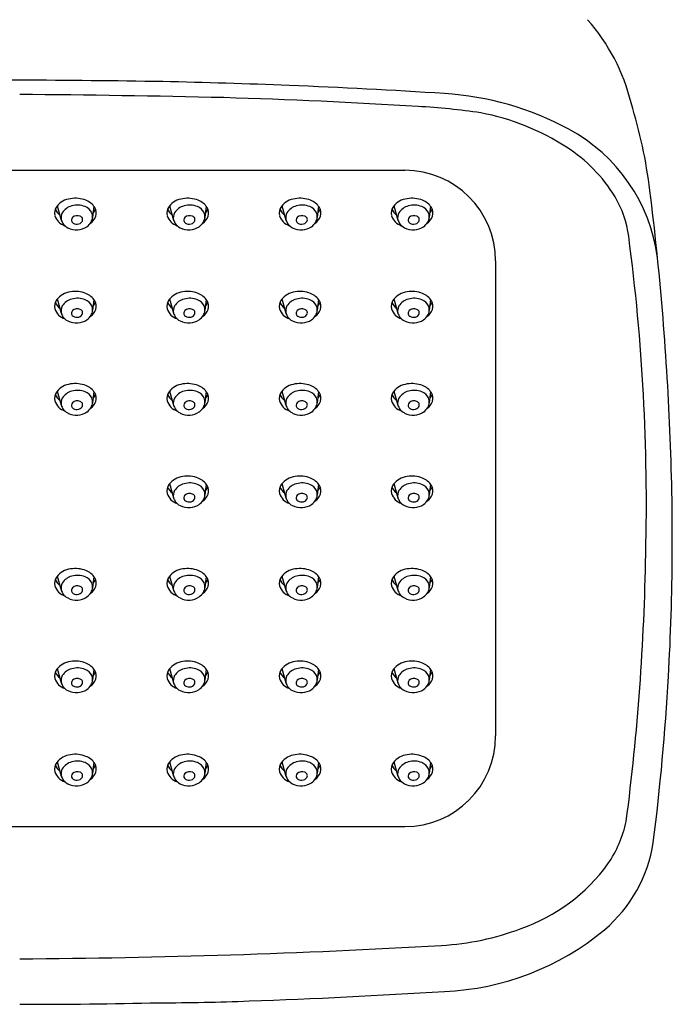
# Model space of a CAD drawing. Extents: x 7311.63 to 7315.88, y 323.02 to 329.3.
# Drawn here: x 7313.75 to 7315.88, y 323.02 to 326.22 of the extents above; entities that cross this region are included whole.
import ezdxf

# ---------------------------------------------------------------- set-up
doc = ezdxf.new("R2010")
doc.units = 0
doc.header["$LTSCALE"] = 0.64311
doc.layers.get('0').update_dxf_attribs({"color": 255, "linetype": 'CONTINUOUS'})

msp = doc.modelspace()

# ---------------------------------------------------------------- linework, layer by layer
for p, q in [((7312.4997, 325.73), (7315.0083, 325.73)), ((7313.8764, 325.6145), (7313.8896, 325.568)), ((7313.9955, 325.6131), (7313.9915, 325.5765)), ((7314.2421, 325.6145), (7314.2552, 325.568)), ((7314.3612, 325.6131), (7314.3572, 325.5765)), ((7314.6079, 325.6145), (7314.6211, 325.568)), ((7314.727, 325.6131), (7314.723, 325.5765)), ((7314.9725, 325.6145), (7314.9857, 325.568)), ((7315.0916, 325.6131), (7315.0876, 325.5765)), ((7315.3033, 325.435), (7315.3033, 323.889)), ((7313.8764, 325.3113), (7313.8896, 325.2648)), ((7313.9955, 325.3098), (7313.9915, 325.2733)), ((7314.2421, 325.3113), (7314.2552, 325.2648)), ((7314.3612, 325.3098), (7314.3572, 325.2733)), ((7314.6079, 325.3113), (7314.6211, 325.2648)), ((7314.727, 325.3098), (7314.723, 325.2733)), ((7314.9725, 325.3113), (7314.9857, 325.2648)), ((7315.0916, 325.3098), (7315.0876, 325.2733)), ((7313.8764, 325.0116), (7313.8896, 324.9651)), ((7314.2421, 325.0116), (7314.2552, 324.9651)), ((7314.6079, 325.0116), (7314.6211, 324.9651)), ((7314.9725, 325.0116), (7314.9857, 324.9651)), ((7313.9955, 325.0101), (7313.9915, 324.9736)), ((7314.3612, 325.0101), (7314.3572, 324.9736)), ((7314.727, 325.0101), (7314.723, 324.9736)), ((7315.0916, 325.0101), (7315.0876, 324.9736)), ((7314.2421, 324.7104), (7314.2552, 324.6639)), ((7314.3612, 324.709), (7314.3572, 324.6724)), ((7314.6079, 324.7104), (7314.6211, 324.6639)), ((7314.727, 324.709), (7314.723, 324.6724)), ((7314.9725, 324.7104), (7314.9857, 324.6639)), ((7315.0916, 324.709), (7315.0876, 324.6724)), ((7313.8764, 324.4096), (7313.8896, 324.3631)), ((7313.9955, 324.4082), (7313.9915, 324.3716)), ((7314.2421, 324.4096), (7314.2552, 324.3631)), ((7314.3612, 324.4082), (7314.3572, 324.3716)), ((7314.6079, 324.4096), (7314.6211, 324.3631)), ((7314.727, 324.4082), (7314.723, 324.3716)), ((7314.9725, 324.4096), (7314.9857, 324.3631)), ((7315.0916, 324.4082), (7315.0876, 324.3716)), ((7313.8764, 324.1083), (7313.8896, 324.0618)), ((7313.9955, 324.1068), (7313.9915, 324.0703)), ((7314.2421, 324.1083), (7314.2552, 324.0618)), ((7314.3612, 324.1068), (7314.3572, 324.0703)), ((7314.6079, 324.1083), (7314.6211, 324.0618)), ((7314.727, 324.1068), (7314.723, 324.0703)), ((7314.9725, 324.1083), (7314.9857, 324.0618)), ((7315.0916, 324.1068), (7315.0876, 324.0703)), ((7313.8764, 323.805), (7313.8896, 323.7585)), ((7313.9955, 323.8036), (7313.9915, 323.767)), ((7314.2421, 323.805), (7314.2552, 323.7585)), ((7314.3612, 323.8036), (7314.3572, 323.767)), ((7314.6079, 323.805), (7314.6211, 323.7585)), ((7314.727, 323.8036), (7314.723, 323.767)), ((7314.9725, 323.805), (7314.9857, 323.7585)), ((7315.0916, 323.8036), (7315.0876, 323.767)), ((7312.4997, 323.594), (7315.0083, 323.594))]:
    msp.add_line(p, q)
for centre, radius, start, end in [((7315.1312, 325.8012), 0.631, 13.5551, 41.5973), ((7313.9972, 281.3236), 44.7006, 90.31166, 90.90874), ((7313.5109, 281.3236), 44.7006, 89.09126, 89.68834), ((7313.754, 304.1766), 21.847, 87.69783, 88.77834), ((7313.754, 304.1766), 21.847, 86.37055, 87.69783), ((7313.4246, 282.6767), 43.3012, 88.68396, 89.56411), ((7315.0747, 324.998), 0.9837, 61.672, 86.3705), ((7313.7679, 304.6758), 21.3006, 86.54685, 88.24803), ((7314.1892, 325.4657), 1.6288, 7.0011, 17.2635), ((7314.9028, 323.4834), 2.4589, 81.7646, 86.5468), ((7315.1103, 325.148), 0.7823, 57.1643, 79.3421), ((7315.2758, 325.371), 0.5601, 7.6501, 61.672), ((7315.2667, 325.386), 0.4976, 31.1731, 57.4444), ((7315.0083, 325.435), 0.295, 0, 90), ((7306.5611, 324.4993), 9.3179, 2.36077, 7.18184), ((7313.9284, 325.5691), 0.0691, 97.5015, 141.2559), ((7313.9353, 325.546), 0.0929, 68.1992, 99.8415), ((7313.9495, 325.5783), 0.0577, 31.6804, 69.3352), ((7314.2941, 325.5691), 0.0691, 97.5015, 141.2559), ((7314.301, 325.546), 0.0929, 68.1992, 99.8415), ((7314.3151, 325.5783), 0.0577, 31.6804, 69.3352), ((7314.6599, 325.5691), 0.0691, 97.5015, 141.2559), ((7314.6668, 325.546), 0.0929, 68.1992, 99.8415), ((7314.6809, 325.5783), 0.0577, 31.6804, 69.3352), ((7315.0246, 325.5691), 0.0691, 97.5015, 141.2559), ((7315.0314, 325.546), 0.0929, 68.1992, 99.8415), ((7315.0456, 325.5783), 0.0577, 31.6804, 69.3352), ((7315.4, 325.4704), 0.3399, 7.5746, 30.6278), ((7313.9033, 325.5909), 0.0359, 143.2961, 193.7323), ((7313.9123, 325.6212), 0.046, 202.5168, 233.7164), ((7313.9191, 325.576), 0.0306, 149.2044, 195.2131), ((7313.9364, 325.5641), 0.0516, 104.4902, 147.6186), ((7313.9423, 325.5506), 0.0661, 67.6976, 106.5466), ((7313.9523, 325.5736), 0.0411, 26.8646, 68.4099), ((7313.9577, 325.5789), 0.0339, 355.893, 22.8928), ((7313.9663, 325.6168), 0.0371, 316.2466, 339.3953), ((7313.9702, 325.5911), 0.0333, 341.6039, 31.6804), ((7314.269, 325.5909), 0.0359, 143.2961, 193.7323), ((7314.2779, 325.6212), 0.046, 202.5168, 233.7164), ((7314.2847, 325.576), 0.0306, 149.2044, 195.2131), ((7314.302, 325.5641), 0.0516, 104.4902, 147.6186), ((7314.308, 325.5506), 0.0661, 67.6976, 106.5466), ((7314.3179, 325.5736), 0.0411, 26.8646, 68.4099), ((7314.3233, 325.5789), 0.0339, 355.893, 22.8928), ((7314.332, 325.6168), 0.0371, 316.2466, 339.3953), ((7314.3359, 325.5911), 0.0333, 341.6039, 31.6804), ((7314.6348, 325.5909), 0.0359, 143.2961, 193.7323), ((7314.6437, 325.6212), 0.046, 202.5168, 233.7164), ((7314.6506, 325.576), 0.0306, 149.2044, 195.2131), ((7314.6678, 325.5641), 0.0516, 104.4902, 147.6186), ((7314.6738, 325.5506), 0.0661, 67.6976, 106.5466), ((7314.6837, 325.5736), 0.0411, 26.8646, 68.4099), ((7314.6892, 325.5789), 0.0339, 355.893, 22.8928), ((7314.6978, 325.6168), 0.0371, 316.2466, 339.3953), ((7314.7017, 325.5911), 0.0333, 341.6039, 31.6804), ((7314.9994, 325.5909), 0.0359, 143.2961, 193.7323), ((7315.0084, 325.6212), 0.046, 202.5168, 233.7164), ((7315.0152, 325.576), 0.0306, 149.2044, 195.2131), ((7315.0325, 325.5641), 0.0516, 104.4902, 147.6186), ((7315.0384, 325.5506), 0.0661, 67.6976, 106.5466), ((7315.0484, 325.5736), 0.0411, 26.8646, 68.4099), ((7315.0538, 325.5789), 0.0339, 355.893, 22.8928), ((7315.0625, 325.6168), 0.0371, 316.2466, 339.3953), ((7315.0664, 325.5911), 0.0333, 341.6039, 31.6804), ((7313.9164, 325.5976), 0.0503, 197.6758, 251.9656), ((7313.9293, 325.5799), 0.0414, 196.6448, 213.9339), ((7313.929, 325.5797), 0.0411, 213.9339, 243.0386), ((7313.9339, 325.5681), 0.0114, 132.6156, 217.311), ((7313.9395, 325.5744), 0.0197, 222.0449, 276.0832), ((7313.9417, 325.5596), 0.0229, 65.8101, 132.6156), ((7313.941, 325.5749), 0.0201, 271.5886, 325.5939), ((7313.9473, 325.5693), 0.0118, 330.8956, 71.383), ((7313.9465, 325.585), 0.0465, 303.8723, 329.5153), ((7313.9594, 325.5947), 0.0447, 302.9033, 341.6039), ((7313.9539, 325.5806), 0.0378, 329.5153, 353.7855), ((7314.2821, 325.5976), 0.0503, 197.6758, 251.9656), ((7314.295, 325.5799), 0.0414, 196.6448, 213.9339), ((7314.2947, 325.5797), 0.0411, 213.9339, 243.0386), ((7314.2996, 325.5681), 0.0114, 132.6156, 217.311), ((7314.3051, 325.5744), 0.0197, 222.0449, 276.0832), ((7314.3074, 325.5596), 0.0229, 65.8101, 132.6156), ((7314.3067, 325.5749), 0.0201, 271.5886, 325.5939), ((7314.313, 325.5693), 0.0118, 330.8956, 71.383), ((7314.3121, 325.585), 0.0465, 303.8723, 329.5153), ((7314.3251, 325.5947), 0.0447, 302.9033, 341.6039), ((7314.3196, 325.5806), 0.0378, 329.5153, 353.7855), ((7314.6479, 325.5976), 0.0503, 197.6758, 251.9656), ((7314.6608, 325.5799), 0.0414, 196.6448, 213.9339), ((7314.6605, 325.5797), 0.0411, 213.9339, 243.0386), ((7314.6654, 325.5681), 0.0114, 132.6156, 217.311), ((7314.671, 325.5744), 0.0197, 222.0449, 276.0832), ((7314.6732, 325.5596), 0.0229, 65.8101, 132.6156), ((7314.6725, 325.5749), 0.0201, 271.5886, 325.5939), ((7314.6788, 325.5693), 0.0118, 330.8956, 71.383), ((7314.6779, 325.585), 0.0465, 303.8723, 329.5153), ((7314.6909, 325.5947), 0.0447, 302.9033, 341.6039), ((7314.6854, 325.5806), 0.0378, 329.5153, 353.7855), ((7315.0125, 325.5976), 0.0503, 197.6758, 251.9656), ((7315.0254, 325.5799), 0.0414, 196.6448, 213.9339), ((7315.0252, 325.5797), 0.0411, 213.9339, 243.0386), ((7315.03, 325.5681), 0.0114, 132.6156, 217.311), ((7315.0356, 325.5744), 0.0197, 222.0449, 276.0832), ((7315.0378, 325.5596), 0.0229, 65.8101, 132.6156), ((7315.0371, 325.5749), 0.0201, 271.5886, 325.5939), ((7315.0434, 325.5693), 0.0118, 330.8956, 71.383), ((7315.0426, 325.585), 0.0465, 303.8723, 329.5153), ((7315.0556, 325.5947), 0.0447, 302.9033, 341.6039), ((7315.0501, 325.5806), 0.0378, 329.5153, 353.7855), ((7313.9388, 325.5988), 0.0626, 243.0386, 274.3922), ((7313.939, 325.5962), 0.0599, 274.3922, 303.8723), ((7314.3044, 325.5988), 0.0626, 243.0386, 274.3922), ((7314.3046, 325.5962), 0.0599, 274.3922, 303.8723), ((7314.6702, 325.5988), 0.0626, 243.0386, 274.3922), ((7314.6704, 325.5962), 0.0599, 274.3922, 303.8723), ((7315.0349, 325.5988), 0.0626, 243.0386, 274.3922), ((7315.0351, 325.5962), 0.0599, 274.3922, 303.8723), ((7309.1718, 324.6443), 6.6226, 358.59853, 7.55614), ((7313.9284, 325.2658), 0.0691, 97.5015, 141.2559), ((7313.9353, 325.2428), 0.0929, 68.1992, 99.8415), ((7314.2941, 325.2658), 0.0691, 97.5015, 141.2559), ((7314.301, 325.2428), 0.0929, 68.1992, 99.8415), ((7314.6599, 325.2658), 0.0691, 97.5015, 141.2559), ((7314.6668, 325.2428), 0.0929, 68.1992, 99.8415), ((7315.0246, 325.2658), 0.0691, 97.5015, 141.2559), ((7315.0314, 325.2428), 0.0929, 68.1992, 99.8415), ((7313.9033, 325.2876), 0.0359, 143.2961, 193.7323), ((7313.9123, 325.3179), 0.046, 202.5168, 233.7164), ((7313.9364, 325.2608), 0.0516, 104.4902, 147.6186), ((7313.9423, 325.2474), 0.0661, 67.6976, 106.5466), ((7313.9523, 325.2703), 0.0411, 26.8646, 68.4099), ((7313.9495, 325.275), 0.0577, 31.6804, 69.3352), ((7313.9663, 325.3136), 0.0371, 316.2466, 339.3953), ((7313.9702, 325.2879), 0.0333, 341.6039, 31.6804), ((7314.269, 325.2876), 0.0359, 143.2961, 193.7323), ((7314.2779, 325.3179), 0.046, 202.5168, 233.7164), ((7314.302, 325.2608), 0.0516, 104.4902, 147.6186), ((7314.308, 325.2474), 0.0661, 67.6976, 106.5466), ((7314.3179, 325.2703), 0.0411, 26.8646, 68.4099), ((7314.3151, 325.275), 0.0577, 31.6804, 69.3352), ((7314.332, 325.3136), 0.0371, 316.2466, 339.3953), ((7314.3359, 325.2879), 0.0333, 341.6039, 31.6804), ((7314.6348, 325.2876), 0.0359, 143.2961, 193.7323), ((7314.6437, 325.3179), 0.046, 202.5168, 233.7164), ((7314.6678, 325.2608), 0.0516, 104.4902, 147.6186), ((7314.6738, 325.2474), 0.0661, 67.6976, 106.5466), ((7314.6837, 325.2703), 0.0411, 26.8646, 68.4099), ((7314.6809, 325.275), 0.0577, 31.6804, 69.3352), ((7314.6978, 325.3136), 0.0371, 316.2466, 339.3953), ((7314.7017, 325.2879), 0.0333, 341.6039, 31.6804), ((7314.9994, 325.2876), 0.0359, 143.2961, 193.7323), ((7315.0084, 325.3179), 0.046, 202.5168, 233.7164), ((7315.0325, 325.2608), 0.0516, 104.4902, 147.6186), ((7315.0384, 325.2474), 0.0661, 67.6976, 106.5466), ((7315.0484, 325.2703), 0.0411, 26.8646, 68.4099), ((7315.0456, 325.275), 0.0577, 31.6804, 69.3352), ((7315.0625, 325.3136), 0.0371, 316.2466, 339.3953), ((7315.0664, 325.2879), 0.0333, 341.6039, 31.6804), ((7313.9164, 325.2944), 0.0503, 197.6758, 251.9656), ((7313.9191, 325.2728), 0.0306, 149.2044, 195.2131), ((7313.9339, 325.2648), 0.0114, 132.6156, 217.311), ((7313.9417, 325.2564), 0.0229, 65.8101, 132.6156), ((7313.9473, 325.2661), 0.0118, 330.8956, 71.383), ((7313.9594, 325.2915), 0.0447, 302.9033, 341.6039), ((7313.9539, 325.2774), 0.0378, 329.5153, 353.7855), ((7313.9577, 325.2757), 0.0339, 355.893, 22.8928), ((7314.2821, 325.2944), 0.0503, 197.6758, 251.9656), ((7314.2847, 325.2728), 0.0306, 149.2044, 195.2131), ((7314.2996, 325.2648), 0.0114, 132.6156, 217.311), ((7314.3074, 325.2564), 0.0229, 65.8101, 132.6156), ((7314.313, 325.2661), 0.0118, 330.8956, 71.383), ((7314.3251, 325.2915), 0.0447, 302.9033, 341.6039), ((7314.3196, 325.2774), 0.0378, 329.5153, 353.7855), ((7314.3233, 325.2757), 0.0339, 355.893, 22.8928), ((7314.6479, 325.2944), 0.0503, 197.6758, 251.9656), ((7314.6506, 325.2728), 0.0306, 149.2044, 195.2131), ((7314.6654, 325.2648), 0.0114, 132.6156, 217.311), ((7314.6732, 325.2564), 0.0229, 65.8101, 132.6156), ((7314.6788, 325.2661), 0.0118, 330.8956, 71.383), ((7314.6909, 325.2915), 0.0447, 302.9033, 341.6039), ((7314.6854, 325.2774), 0.0378, 329.5153, 353.7855), ((7314.6892, 325.2757), 0.0339, 355.893, 22.8928), ((7315.0125, 325.2944), 0.0503, 197.6758, 251.9656), ((7315.0152, 325.2728), 0.0306, 149.2044, 195.2131), ((7315.03, 325.2648), 0.0114, 132.6156, 217.311), ((7315.0378, 325.2564), 0.0229, 65.8101, 132.6156), ((7315.0434, 325.2661), 0.0118, 330.8956, 71.383), ((7315.0556, 325.2915), 0.0447, 302.9033, 341.6039), ((7315.0501, 325.2774), 0.0378, 329.5153, 353.7855), ((7315.0538, 325.2757), 0.0339, 355.893, 22.8928), ((7313.9293, 325.2766), 0.0414, 196.6448, 213.9339), ((7313.929, 325.2765), 0.0411, 213.9339, 243.0386), ((7313.9388, 325.2956), 0.0626, 243.0386, 274.3922), ((7313.9395, 325.2711), 0.0197, 222.0449, 276.0832), ((7313.941, 325.2717), 0.0201, 271.5886, 325.5939), ((7313.939, 325.2929), 0.0599, 274.3922, 303.8723), ((7313.9465, 325.2817), 0.0465, 303.8723, 329.5153), ((7314.295, 325.2766), 0.0414, 196.6448, 213.9339), ((7314.2947, 325.2765), 0.0411, 213.9339, 243.0386), ((7314.3044, 325.2956), 0.0626, 243.0386, 274.3922), ((7314.3051, 325.2711), 0.0197, 222.0449, 276.0832), ((7314.3067, 325.2717), 0.0201, 271.5886, 325.5939), ((7314.3046, 325.2929), 0.0599, 274.3922, 303.8723), ((7314.3121, 325.2817), 0.0465, 303.8723, 329.5153), ((7314.6608, 325.2766), 0.0414, 196.6448, 213.9339), ((7314.6605, 325.2765), 0.0411, 213.9339, 243.0386), ((7314.6702, 325.2956), 0.0626, 243.0386, 274.3922), ((7314.671, 325.2711), 0.0197, 222.0449, 276.0832), ((7314.6725, 325.2717), 0.0201, 271.5886, 325.5939), ((7314.6704, 325.2929), 0.0599, 274.3922, 303.8723), ((7314.6779, 325.2817), 0.0465, 303.8723, 329.5153), ((7315.0254, 325.2766), 0.0414, 196.6448, 213.9339), ((7315.0252, 325.2765), 0.0411, 213.9339, 243.0386), ((7315.0349, 325.2956), 0.0626, 243.0386, 274.3922), ((7315.0356, 325.2711), 0.0197, 222.0449, 276.0832), ((7315.0371, 325.2717), 0.0201, 271.5886, 325.5939), ((7315.0351, 325.2929), 0.0599, 274.3922, 303.8723), ((7315.0426, 325.2817), 0.0465, 303.8723, 329.5153), ((7313.9284, 324.9661), 0.0691, 97.5015, 141.2559), ((7313.9364, 324.9611), 0.0516, 104.4902, 147.6186), ((7313.9353, 324.943), 0.0929, 68.1992, 99.8415), ((7313.9423, 324.9477), 0.0661, 67.6976, 106.5466), ((7313.9495, 324.9753), 0.0577, 31.6804, 69.3352), ((7314.2941, 324.9661), 0.0691, 97.5015, 141.2559), ((7314.302, 324.9611), 0.0516, 104.4902, 147.6186), ((7314.301, 324.943), 0.0929, 68.1992, 99.8415), ((7314.308, 324.9477), 0.0661, 67.6976, 106.5466), ((7314.3151, 324.9753), 0.0577, 31.6804, 69.3352), ((7314.6599, 324.9661), 0.0691, 97.5015, 141.2559), ((7314.6678, 324.9611), 0.0516, 104.4902, 147.6186), ((7314.6668, 324.943), 0.0929, 68.1992, 99.8415), ((7314.6738, 324.9477), 0.0661, 67.6976, 106.5466), ((7314.6809, 324.9753), 0.0577, 31.6804, 69.3352), ((7315.0246, 324.9661), 0.0691, 97.5015, 141.2559), ((7315.0325, 324.9611), 0.0516, 104.4902, 147.6186), ((7315.0314, 324.943), 0.0929, 68.1992, 99.8415), ((7315.0384, 324.9477), 0.0661, 67.6976, 106.5466), ((7315.0456, 324.9753), 0.0577, 31.6804, 69.3352), ((7313.9033, 324.9879), 0.0359, 143.2961, 193.7323), ((7313.9164, 324.9947), 0.0503, 197.6758, 251.9656), ((7313.9123, 325.0182), 0.046, 202.5168, 233.7164), ((7313.9191, 324.9731), 0.0306, 149.2044, 195.2131), ((7313.9417, 324.9566), 0.0229, 65.8101, 132.6156), ((7313.9523, 324.9706), 0.0411, 26.8646, 68.4099), ((7313.9577, 324.976), 0.0339, 355.893, 22.8928), ((7313.9663, 325.0139), 0.0371, 316.2466, 339.3953), ((7313.9702, 324.9882), 0.0333, 341.6039, 31.6804), ((7314.269, 324.9879), 0.0359, 143.2961, 193.7323), ((7314.2821, 324.9947), 0.0503, 197.6758, 251.9656), ((7314.2779, 325.0182), 0.046, 202.5168, 233.7164), ((7314.2847, 324.9731), 0.0306, 149.2044, 195.2131), ((7314.3074, 324.9566), 0.0229, 65.8101, 132.6156), ((7314.3179, 324.9706), 0.0411, 26.8646, 68.4099), ((7314.3233, 324.976), 0.0339, 355.893, 22.8928), ((7314.332, 325.0139), 0.0371, 316.2466, 339.3953), ((7314.3359, 324.9882), 0.0333, 341.6039, 31.6804), ((7314.6348, 324.9879), 0.0359, 143.2961, 193.7323), ((7314.6479, 324.9947), 0.0503, 197.6758, 251.9656), ((7314.6437, 325.0182), 0.046, 202.5168, 233.7164), ((7314.6506, 324.9731), 0.0306, 149.2044, 195.2131), ((7314.6732, 324.9566), 0.0229, 65.8101, 132.6156), ((7314.6837, 324.9706), 0.0411, 26.8646, 68.4099), ((7314.6892, 324.976), 0.0339, 355.893, 22.8928), ((7314.6978, 325.0139), 0.0371, 316.2466, 339.3953), ((7314.7017, 324.9882), 0.0333, 341.6039, 31.6804), ((7314.9994, 324.9879), 0.0359, 143.2961, 193.7323), ((7315.0125, 324.9947), 0.0503, 197.6758, 251.9656), ((7315.0084, 325.0182), 0.046, 202.5168, 233.7164), ((7315.0152, 324.9731), 0.0306, 149.2044, 195.2131), ((7315.0378, 324.9566), 0.0229, 65.8101, 132.6156), ((7315.0484, 324.9706), 0.0411, 26.8646, 68.4099), ((7315.0538, 324.976), 0.0339, 355.893, 22.8928), ((7315.0625, 325.0139), 0.0371, 316.2466, 339.3953), ((7315.0664, 324.9882), 0.0333, 341.6039, 31.6804), ((7313.9293, 324.9769), 0.0414, 196.6448, 213.9339), ((7313.929, 324.9768), 0.0411, 213.9339, 243.0386), ((7313.9339, 324.9651), 0.0114, 132.6156, 217.311), ((7313.9395, 324.9714), 0.0197, 222.0449, 276.0832), ((7313.941, 324.972), 0.0201, 271.5886, 325.5939), ((7313.9473, 324.9663), 0.0118, 330.8956, 71.383), ((7313.9465, 324.982), 0.0465, 303.8723, 329.5153), ((7313.9594, 324.9918), 0.0447, 302.9033, 341.6039), ((7313.9539, 324.9776), 0.0378, 329.5153, 353.7855), ((7314.295, 324.9769), 0.0414, 196.6448, 213.9339), ((7314.2947, 324.9768), 0.0411, 213.9339, 243.0386), ((7314.2996, 324.9651), 0.0114, 132.6156, 217.311), ((7314.3051, 324.9714), 0.0197, 222.0449, 276.0832), ((7314.3067, 324.972), 0.0201, 271.5886, 325.5939), ((7314.313, 324.9663), 0.0118, 330.8956, 71.383), ((7314.3121, 324.982), 0.0465, 303.8723, 329.5153), ((7314.3251, 324.9918), 0.0447, 302.9033, 341.6039), ((7314.3196, 324.9776), 0.0378, 329.5153, 353.7855), ((7314.6608, 324.9769), 0.0414, 196.6448, 213.9339), ((7314.6605, 324.9768), 0.0411, 213.9339, 243.0386), ((7314.6654, 324.9651), 0.0114, 132.6156, 217.311), ((7314.671, 324.9714), 0.0197, 222.0449, 276.0832), ((7314.6725, 324.972), 0.0201, 271.5886, 325.5939), ((7314.6788, 324.9663), 0.0118, 330.8956, 71.383), ((7314.6779, 324.982), 0.0465, 303.8723, 329.5153), ((7314.6909, 324.9918), 0.0447, 302.9033, 341.6039), ((7314.6854, 324.9776), 0.0378, 329.5153, 353.7855), ((7315.0254, 324.9769), 0.0414, 196.6448, 213.9339), ((7315.0252, 324.9768), 0.0411, 213.9339, 243.0386), ((7315.03, 324.9651), 0.0114, 132.6156, 217.311), ((7315.0356, 324.9714), 0.0197, 222.0449, 276.0832), ((7315.0371, 324.972), 0.0201, 271.5886, 325.5939), ((7315.0434, 324.9663), 0.0118, 330.8956, 71.383), ((7315.0426, 324.982), 0.0465, 303.8723, 329.5153), ((7315.0556, 324.9918), 0.0447, 302.9033, 341.6039), ((7315.0501, 324.9776), 0.0378, 329.5153, 353.7855), ((7313.9388, 324.9959), 0.0626, 243.0386, 274.3922), ((7313.939, 324.9932), 0.0599, 274.3922, 303.8723), ((7314.3044, 324.9959), 0.0626, 243.0386, 274.3922), ((7314.3046, 324.9932), 0.0599, 274.3922, 303.8723), ((7314.6702, 324.9959), 0.0626, 243.0386, 274.3922), ((7314.6704, 324.9932), 0.0599, 274.3922, 303.8723), ((7315.0349, 324.9959), 0.0626, 243.0386, 274.3922), ((7315.0351, 324.9932), 0.0599, 274.3922, 303.8723), ((7307.8539, 324.5296), 8.025, 356.806, 2.5251), ((7314.2941, 324.6649), 0.0691, 97.5015, 141.2559), ((7314.301, 324.6419), 0.0929, 68.1992, 99.8415), ((7314.3151, 324.6742), 0.0577, 31.6804, 69.3352), ((7314.6599, 324.6649), 0.0691, 97.5015, 141.2559), ((7314.6668, 324.6419), 0.0929, 68.1992, 99.8415), ((7314.6809, 324.6742), 0.0577, 31.6804, 69.3352), ((7315.0246, 324.6649), 0.0691, 97.5015, 141.2559), ((7315.0314, 324.6419), 0.0929, 68.1992, 99.8415), ((7315.0456, 324.6742), 0.0577, 31.6804, 69.3352), ((7314.269, 324.6867), 0.0359, 143.2961, 193.7323), ((7314.2779, 324.7171), 0.046, 202.5168, 233.7164), ((7314.302, 324.6599), 0.0516, 104.4902, 147.6186), ((7314.308, 324.6465), 0.0661, 67.6976, 106.5466), ((7314.3179, 324.6694), 0.0411, 26.8646, 68.4099), ((7314.332, 324.7127), 0.0371, 316.2466, 339.3953), ((7314.3359, 324.687), 0.0333, 341.6039, 31.6804), ((7314.6348, 324.6867), 0.0359, 143.2961, 193.7323), ((7314.6437, 324.7171), 0.046, 202.5168, 233.7164), ((7314.6678, 324.6599), 0.0516, 104.4902, 147.6186), ((7314.6738, 324.6465), 0.0661, 67.6976, 106.5466), ((7314.6837, 324.6694), 0.0411, 26.8646, 68.4099), ((7314.6978, 324.7127), 0.0371, 316.2466, 339.3953), ((7314.7017, 324.687), 0.0333, 341.6039, 31.6804), ((7314.9994, 324.6867), 0.0359, 143.2961, 193.7323), ((7315.0084, 324.7171), 0.046, 202.5168, 233.7164), ((7315.0325, 324.6599), 0.0516, 104.4902, 147.6186), ((7315.0384, 324.6465), 0.0661, 67.6976, 106.5466), ((7315.0484, 324.6694), 0.0411, 26.8646, 68.4099), ((7315.0625, 324.7127), 0.0371, 316.2466, 339.3953), ((7315.0664, 324.687), 0.0333, 341.6039, 31.6804), ((7314.2821, 324.6935), 0.0503, 197.6758, 251.9656), ((7314.2847, 324.6719), 0.0306, 149.2044, 195.2131), ((7314.295, 324.6758), 0.0414, 196.6448, 213.9339), ((7314.2996, 324.664), 0.0114, 132.6156, 217.311), ((7314.3074, 324.6555), 0.0229, 65.8101, 132.6156), ((7314.3067, 324.6708), 0.0201, 271.5886, 325.5939), ((7314.313, 324.6652), 0.0118, 330.8956, 71.383), ((7314.3251, 324.6906), 0.0447, 302.9033, 341.6039), ((7314.3196, 324.6765), 0.0378, 329.5153, 353.7855), ((7314.3233, 324.6748), 0.0339, 355.893, 22.8928), ((7314.6479, 324.6935), 0.0503, 197.6758, 251.9656), ((7314.6506, 324.6719), 0.0306, 149.2044, 195.2131), ((7314.6608, 324.6758), 0.0414, 196.6448, 213.9339), ((7314.6654, 324.664), 0.0114, 132.6156, 217.311), ((7314.6732, 324.6555), 0.0229, 65.8101, 132.6156), ((7314.6725, 324.6708), 0.0201, 271.5886, 325.5939), ((7314.6788, 324.6652), 0.0118, 330.8956, 71.383), ((7314.6909, 324.6906), 0.0447, 302.9033, 341.6039), ((7314.6854, 324.6765), 0.0378, 329.5153, 353.7855), ((7314.6892, 324.6748), 0.0339, 355.893, 22.8928), ((7315.0125, 324.6935), 0.0503, 197.6758, 251.9656), ((7315.0152, 324.6719), 0.0306, 149.2044, 195.2131), ((7315.0254, 324.6758), 0.0414, 196.6448, 213.9339), ((7315.03, 324.664), 0.0114, 132.6156, 217.311), ((7315.0378, 324.6555), 0.0229, 65.8101, 132.6156), ((7315.0371, 324.6708), 0.0201, 271.5886, 325.5939), ((7315.0434, 324.6652), 0.0118, 330.8956, 71.383), ((7315.0556, 324.6906), 0.0447, 302.9033, 341.6039), ((7315.0501, 324.6765), 0.0378, 329.5153, 353.7855), ((7315.0538, 324.6748), 0.0339, 355.893, 22.8928), ((7314.2947, 324.6756), 0.0411, 213.9339, 243.0386), ((7314.3044, 324.6947), 0.0626, 243.0386, 274.3922), ((7314.3051, 324.6702), 0.0197, 222.0449, 276.0832), ((7314.3046, 324.692), 0.0599, 274.3922, 303.8723), ((7314.3121, 324.6809), 0.0465, 303.8723, 329.5153), ((7314.6605, 324.6756), 0.0411, 213.9339, 243.0386), ((7314.6702, 324.6947), 0.0626, 243.0386, 274.3922), ((7314.671, 324.6702), 0.0197, 222.0449, 276.0832), ((7314.6704, 324.692), 0.0599, 274.3922, 303.8723), ((7314.6779, 324.6809), 0.0465, 303.8723, 329.5153), ((7315.0252, 324.6756), 0.0411, 213.9339, 243.0386), ((7315.0349, 324.6947), 0.0626, 243.0386, 274.3922), ((7315.0356, 324.6702), 0.0197, 222.0449, 276.0832), ((7315.0351, 324.692), 0.0599, 274.3922, 303.8723), ((7315.0426, 324.6809), 0.0465, 303.8723, 329.5153), ((7308.083, 324.6065), 7.7104, 352.58082, 359.07693), ((7313.9353, 324.3411), 0.0929, 68.1992, 99.8415), ((7314.301, 324.3411), 0.0929, 68.1992, 99.8415), ((7314.6668, 324.3411), 0.0929, 68.1992, 99.8415), ((7315.0314, 324.3411), 0.0929, 68.1992, 99.8415), ((7313.9033, 324.386), 0.0359, 143.2961, 193.7323), ((7313.9284, 324.3641), 0.0691, 97.5015, 141.2559), ((7313.9364, 324.3592), 0.0516, 104.4902, 147.6186), ((7313.9423, 324.3457), 0.0661, 67.6976, 106.5466), ((7313.9523, 324.3686), 0.0411, 26.8646, 68.4099), ((7313.9495, 324.3734), 0.0577, 31.6804, 69.3352), ((7313.9702, 324.3862), 0.0333, 341.6039, 31.6804), ((7314.269, 324.386), 0.0359, 143.2961, 193.7323), ((7314.2941, 324.3641), 0.0691, 97.5015, 141.2559), ((7314.302, 324.3592), 0.0516, 104.4902, 147.6186), ((7314.308, 324.3457), 0.0661, 67.6976, 106.5466), ((7314.3179, 324.3686), 0.0411, 26.8646, 68.4099), ((7314.3151, 324.3734), 0.0577, 31.6804, 69.3352), ((7314.3359, 324.3862), 0.0333, 341.6039, 31.6804), ((7314.6348, 324.386), 0.0359, 143.2961, 193.7323), ((7314.6599, 324.3641), 0.0691, 97.5015, 141.2559), ((7314.6678, 324.3592), 0.0516, 104.4902, 147.6186), ((7314.6738, 324.3457), 0.0661, 67.6976, 106.5466), ((7314.6837, 324.3686), 0.0411, 26.8646, 68.4099), ((7314.6809, 324.3734), 0.0577, 31.6804, 69.3352), ((7314.7017, 324.3862), 0.0333, 341.6039, 31.6804), ((7314.9994, 324.386), 0.0359, 143.2961, 193.7323), ((7315.0246, 324.3641), 0.0691, 97.5015, 141.2559), ((7315.0325, 324.3592), 0.0516, 104.4902, 147.6186), ((7315.0384, 324.3457), 0.0661, 67.6976, 106.5466), ((7315.0484, 324.3686), 0.0411, 26.8646, 68.4099), ((7315.0456, 324.3734), 0.0577, 31.6804, 69.3352), ((7315.0664, 324.3862), 0.0333, 341.6039, 31.6804), ((7313.9164, 324.3927), 0.0503, 197.6758, 251.9656), ((7313.9123, 324.4163), 0.046, 202.5168, 233.7164), ((7313.9191, 324.3711), 0.0306, 149.2044, 195.2131), ((7313.9339, 324.3632), 0.0114, 132.6156, 217.311), ((7313.9417, 324.3547), 0.0229, 65.8101, 132.6156), ((7313.9473, 324.3644), 0.0118, 330.8956, 71.383), ((7313.9594, 324.3898), 0.0447, 302.9033, 341.6039), ((7313.9539, 324.3757), 0.0378, 329.5153, 353.7855), ((7313.9577, 324.374), 0.0339, 355.893, 22.8928), ((7313.9663, 324.4119), 0.0371, 316.2466, 339.3953), ((7314.2821, 324.3927), 0.0503, 197.6758, 251.9656), ((7314.2779, 324.4163), 0.046, 202.5168, 233.7164), ((7314.2847, 324.3711), 0.0306, 149.2044, 195.2131), ((7314.2996, 324.3632), 0.0114, 132.6156, 217.311), ((7314.3074, 324.3547), 0.0229, 65.8101, 132.6156), ((7314.313, 324.3644), 0.0118, 330.8956, 71.383), ((7314.3251, 324.3898), 0.0447, 302.9033, 341.6039), ((7314.3196, 324.3757), 0.0378, 329.5153, 353.7855), ((7314.3233, 324.374), 0.0339, 355.893, 22.8928), ((7314.332, 324.4119), 0.0371, 316.2466, 339.3953), ((7314.6479, 324.3927), 0.0503, 197.6758, 251.9656), ((7314.6437, 324.4163), 0.046, 202.5168, 233.7164), ((7314.6506, 324.3711), 0.0306, 149.2044, 195.2131), ((7314.6654, 324.3632), 0.0114, 132.6156, 217.311), ((7314.6732, 324.3547), 0.0229, 65.8101, 132.6156), ((7314.6788, 324.3644), 0.0118, 330.8956, 71.383), ((7314.6909, 324.3898), 0.0447, 302.9033, 341.6039), ((7314.6854, 324.3757), 0.0378, 329.5153, 353.7855), ((7314.6892, 324.374), 0.0339, 355.893, 22.8928), ((7314.6978, 324.4119), 0.0371, 316.2466, 339.3953), ((7315.0125, 324.3927), 0.0503, 197.6758, 251.9656), ((7315.0084, 324.4163), 0.046, 202.5168, 233.7164), ((7315.0152, 324.3711), 0.0306, 149.2044, 195.2131), ((7315.03, 324.3632), 0.0114, 132.6156, 217.311), ((7315.0378, 324.3547), 0.0229, 65.8101, 132.6156), ((7315.0434, 324.3644), 0.0118, 330.8956, 71.383), ((7315.0556, 324.3898), 0.0447, 302.9033, 341.6039), ((7315.0501, 324.3757), 0.0378, 329.5153, 353.7855), ((7315.0538, 324.374), 0.0339, 355.893, 22.8928), ((7315.0625, 324.4119), 0.0371, 316.2466, 339.3953), ((7313.9293, 324.375), 0.0414, 196.6448, 213.9339), ((7313.929, 324.3748), 0.0411, 213.9339, 243.0386), ((7313.9388, 324.3939), 0.0626, 243.0386, 274.3922), ((7313.9395, 324.3695), 0.0197, 222.0449, 276.0832), ((7313.941, 324.37), 0.0201, 271.5886, 325.5939), ((7313.939, 324.3913), 0.0599, 274.3922, 303.8723), ((7313.9465, 324.3801), 0.0465, 303.8723, 329.5153), ((7314.295, 324.375), 0.0414, 196.6448, 213.9339), ((7314.2947, 324.3748), 0.0411, 213.9339, 243.0386), ((7314.3044, 324.3939), 0.0626, 243.0386, 274.3922), ((7314.3051, 324.3695), 0.0197, 222.0449, 276.0832), ((7314.3067, 324.37), 0.0201, 271.5886, 325.5939), ((7314.3046, 324.3913), 0.0599, 274.3922, 303.8723), ((7314.3121, 324.3801), 0.0465, 303.8723, 329.5153), ((7314.6608, 324.375), 0.0414, 196.6448, 213.9339), ((7314.6605, 324.3748), 0.0411, 213.9339, 243.0386), ((7314.6702, 324.3939), 0.0626, 243.0386, 274.3922), ((7314.671, 324.3695), 0.0197, 222.0449, 276.0832), ((7314.6725, 324.37), 0.0201, 271.5886, 325.5939), ((7314.6704, 324.3913), 0.0599, 274.3922, 303.8723), ((7314.6779, 324.3801), 0.0465, 303.8723, 329.5153), ((7315.0254, 324.375), 0.0414, 196.6448, 213.9339), ((7315.0252, 324.3748), 0.0411, 213.9339, 243.0386), ((7315.0349, 324.3939), 0.0626, 243.0386, 274.3922), ((7315.0356, 324.3695), 0.0197, 222.0449, 276.0832), ((7315.0371, 324.37), 0.0201, 271.5886, 325.5939), ((7315.0351, 324.3913), 0.0599, 274.3922, 303.8723), ((7315.0426, 324.3801), 0.0465, 303.8723, 329.5153), ((7313.9284, 324.0628), 0.0691, 97.5015, 141.2559), ((7313.9353, 324.0397), 0.0929, 68.1992, 99.8415), ((7313.9495, 324.072), 0.0577, 31.6804, 69.3352), ((7314.2941, 324.0628), 0.0691, 97.5015, 141.2559), ((7314.301, 324.0397), 0.0929, 68.1992, 99.8415), ((7314.3151, 324.072), 0.0577, 31.6804, 69.3352), ((7314.6599, 324.0628), 0.0691, 97.5015, 141.2559), ((7314.6668, 324.0397), 0.0929, 68.1992, 99.8415), ((7314.6809, 324.072), 0.0577, 31.6804, 69.3352), ((7315.0246, 324.0628), 0.0691, 97.5015, 141.2559), ((7315.0314, 324.0397), 0.0929, 68.1992, 99.8415), ((7315.0456, 324.072), 0.0577, 31.6804, 69.3352), ((7313.9033, 324.0846), 0.0359, 143.2961, 193.7323), ((7313.9123, 324.1149), 0.046, 202.5168, 233.7164), ((7313.9191, 324.0698), 0.0306, 149.2044, 195.2131), ((7313.9364, 324.0578), 0.0516, 104.4902, 147.6186), ((7313.9423, 324.0444), 0.0661, 67.6976, 106.5466), ((7313.9523, 324.0673), 0.0411, 26.8646, 68.4099), ((7313.9577, 324.0727), 0.0339, 355.893, 22.8928), ((7313.9663, 324.1106), 0.0371, 316.2466, 339.3953), ((7313.9702, 324.0849), 0.0333, 341.6039, 31.6804), ((7314.269, 324.0846), 0.0359, 143.2961, 193.7323), ((7314.2779, 324.1149), 0.046, 202.5168, 233.7164), ((7314.2847, 324.0698), 0.0306, 149.2044, 195.2131), ((7314.302, 324.0578), 0.0516, 104.4902, 147.6186), ((7314.308, 324.0444), 0.0661, 67.6976, 106.5466), ((7314.3179, 324.0673), 0.0411, 26.8646, 68.4099), ((7314.3233, 324.0727), 0.0339, 355.893, 22.8928), ((7314.332, 324.1106), 0.0371, 316.2466, 339.3953), ((7314.3359, 324.0849), 0.0333, 341.6039, 31.6804), ((7314.6348, 324.0846), 0.0359, 143.2961, 193.7323), ((7314.6437, 324.1149), 0.046, 202.5168, 233.7164), ((7314.6506, 324.0698), 0.0306, 149.2044, 195.2131), ((7314.6678, 324.0578), 0.0516, 104.4902, 147.6186), ((7314.6738, 324.0444), 0.0661, 67.6976, 106.5466), ((7314.6837, 324.0673), 0.0411, 26.8646, 68.4099), ((7314.6892, 324.0727), 0.0339, 355.893, 22.8928), ((7314.6978, 324.1106), 0.0371, 316.2466, 339.3953), ((7314.7017, 324.0849), 0.0333, 341.6039, 31.6804), ((7314.9994, 324.0846), 0.0359, 143.2961, 193.7323), ((7315.0084, 324.1149), 0.046, 202.5168, 233.7164), ((7315.0152, 324.0698), 0.0306, 149.2044, 195.2131), ((7315.0325, 324.0578), 0.0516, 104.4902, 147.6186), ((7315.0384, 324.0444), 0.0661, 67.6976, 106.5466), ((7315.0484, 324.0673), 0.0411, 26.8646, 68.4099), ((7315.0538, 324.0727), 0.0339, 355.893, 22.8928), ((7315.0625, 324.1106), 0.0371, 316.2466, 339.3953), ((7315.0664, 324.0849), 0.0333, 341.6039, 31.6804), ((7308.1107, 324.5219), 7.7682, 352.75402, 356.75686), ((7313.9164, 324.0914), 0.0503, 197.6758, 251.9656), ((7313.9293, 324.0736), 0.0414, 196.6448, 213.9339), ((7313.929, 324.0735), 0.0411, 213.9339, 243.0386), ((7313.9339, 324.0618), 0.0114, 132.6156, 217.311), ((7313.9395, 324.0681), 0.0197, 222.0449, 276.0832), ((7313.9417, 324.0533), 0.0229, 65.8101, 132.6156), ((7313.941, 324.0687), 0.0201, 271.5886, 325.5939), ((7313.9473, 324.063), 0.0118, 330.8956, 71.383), ((7313.9465, 324.0787), 0.0465, 303.8723, 329.5153), ((7313.9594, 324.0885), 0.0447, 302.9033, 341.6039), ((7313.9539, 324.0743), 0.0378, 329.5153, 353.7855), ((7314.2821, 324.0914), 0.0503, 197.6758, 251.9656), ((7314.295, 324.0736), 0.0414, 196.6448, 213.9339), ((7314.2947, 324.0735), 0.0411, 213.9339, 243.0386), ((7314.2996, 324.0618), 0.0114, 132.6156, 217.311), ((7314.3051, 324.0681), 0.0197, 222.0449, 276.0832), ((7314.3074, 324.0533), 0.0229, 65.8101, 132.6156), ((7314.3067, 324.0687), 0.0201, 271.5886, 325.5939), ((7314.313, 324.063), 0.0118, 330.8956, 71.383), ((7314.3121, 324.0787), 0.0465, 303.8723, 329.5153), ((7314.3251, 324.0885), 0.0447, 302.9033, 341.6039), ((7314.3196, 324.0743), 0.0378, 329.5153, 353.7855), ((7314.6479, 324.0914), 0.0503, 197.6758, 251.9656), ((7314.6608, 324.0736), 0.0414, 196.6448, 213.9339), ((7314.6605, 324.0735), 0.0411, 213.9339, 243.0386), ((7314.6654, 324.0618), 0.0114, 132.6156, 217.311), ((7314.671, 324.0681), 0.0197, 222.0449, 276.0832), ((7314.6732, 324.0533), 0.0229, 65.8101, 132.6156), ((7314.6725, 324.0687), 0.0201, 271.5886, 325.5939), ((7314.6788, 324.063), 0.0118, 330.8956, 71.383), ((7314.6779, 324.0787), 0.0465, 303.8723, 329.5153), ((7314.6909, 324.0885), 0.0447, 302.9033, 341.6039), ((7314.6854, 324.0743), 0.0378, 329.5153, 353.7855), ((7315.0125, 324.0914), 0.0503, 197.6758, 251.9656), ((7315.0254, 324.0736), 0.0414, 196.6448, 213.9339), ((7315.0252, 324.0735), 0.0411, 213.9339, 243.0386), ((7315.03, 324.0618), 0.0114, 132.6156, 217.311), ((7315.0356, 324.0681), 0.0197, 222.0449, 276.0832), ((7315.0378, 324.0533), 0.0229, 65.8101, 132.6156), ((7315.0371, 324.0687), 0.0201, 271.5886, 325.5939), ((7315.0434, 324.063), 0.0118, 330.8956, 71.383), ((7315.0426, 324.0787), 0.0465, 303.8723, 329.5153), ((7315.0556, 324.0885), 0.0447, 302.9033, 341.6039), ((7315.0501, 324.0743), 0.0378, 329.5153, 353.7855), ((7313.9388, 324.0926), 0.0626, 243.0386, 274.3922), ((7313.939, 324.0899), 0.0599, 274.3922, 303.8723), ((7314.3044, 324.0926), 0.0626, 243.0386, 274.3922), ((7314.3046, 324.0899), 0.0599, 274.3922, 303.8723), ((7314.6702, 324.0926), 0.0626, 243.0386, 274.3922), ((7314.6704, 324.0899), 0.0599, 274.3922, 303.8723), ((7315.0349, 324.0926), 0.0626, 243.0386, 274.3922), ((7315.0351, 324.0899), 0.0599, 274.3922, 303.8723), ((7315.0083, 323.889), 0.295, 270, 0), ((7313.9284, 323.7595), 0.0691, 97.5015, 141.2559), ((7313.9353, 323.7365), 0.0929, 68.1992, 99.8415), ((7314.2941, 323.7595), 0.0691, 97.5015, 141.2559), ((7314.301, 323.7365), 0.0929, 68.1992, 99.8415), ((7314.6599, 323.7595), 0.0691, 97.5015, 141.2559), ((7314.6668, 323.7365), 0.0929, 68.1992, 99.8415), ((7315.0246, 323.7595), 0.0691, 97.5015, 141.2559), ((7315.0314, 323.7365), 0.0929, 68.1992, 99.8415), ((7313.9033, 323.7813), 0.0359, 143.2961, 193.7323), ((7313.9123, 323.8117), 0.046, 202.5168, 233.7164), ((7313.9364, 323.7545), 0.0516, 104.4902, 147.6186), ((7313.9423, 323.7411), 0.0661, 67.6976, 106.5466), ((7313.9523, 323.764), 0.0411, 26.8646, 68.4099), ((7313.9495, 323.7688), 0.0577, 31.6804, 69.3352), ((7313.9663, 323.8073), 0.0371, 316.2466, 339.3953), ((7313.9702, 323.7816), 0.0333, 341.6039, 31.6804), ((7314.269, 323.7813), 0.0359, 143.2961, 193.7323), ((7314.2779, 323.8117), 0.046, 202.5168, 233.7164), ((7314.302, 323.7545), 0.0516, 104.4902, 147.6186), ((7314.308, 323.7411), 0.0661, 67.6976, 106.5466), ((7314.3179, 323.764), 0.0411, 26.8646, 68.4099), ((7314.3151, 323.7688), 0.0577, 31.6804, 69.3352), ((7314.332, 323.8073), 0.0371, 316.2466, 339.3953), ((7314.3359, 323.7816), 0.0333, 341.6039, 31.6804), ((7314.6348, 323.7813), 0.0359, 143.2961, 193.7323), ((7314.6437, 323.8117), 0.046, 202.5168, 233.7164), ((7314.6678, 323.7545), 0.0516, 104.4902, 147.6186), ((7314.6738, 323.7411), 0.0661, 67.6976, 106.5466), ((7314.6837, 323.764), 0.0411, 26.8646, 68.4099), ((7314.6809, 323.7688), 0.0577, 31.6804, 69.3352), ((7314.6978, 323.8073), 0.0371, 316.2466, 339.3953), ((7314.7017, 323.7816), 0.0333, 341.6039, 31.6804), ((7314.9994, 323.7813), 0.0359, 143.2961, 193.7323), ((7315.0084, 323.8117), 0.046, 202.5168, 233.7164), ((7315.0325, 323.7545), 0.0516, 104.4902, 147.6186), ((7315.0384, 323.7411), 0.0661, 67.6976, 106.5466), ((7315.0484, 323.764), 0.0411, 26.8646, 68.4099), ((7315.0456, 323.7688), 0.0577, 31.6804, 69.3352), ((7315.0625, 323.8073), 0.0371, 316.2466, 339.3953), ((7315.0664, 323.7816), 0.0333, 341.6039, 31.6804), ((7313.9164, 323.7881), 0.0503, 197.6758, 251.9656), ((7313.9191, 323.7665), 0.0306, 149.2044, 195.2131), ((7313.9339, 323.7586), 0.0114, 132.6156, 217.311), ((7313.9417, 323.7501), 0.0229, 65.8101, 132.6156), ((7313.9473, 323.7598), 0.0118, 330.8956, 71.383), ((7313.9594, 323.7852), 0.0447, 302.9033, 341.6039), ((7313.9539, 323.7711), 0.0378, 329.5153, 353.7855), ((7313.9577, 323.7694), 0.0339, 355.893, 22.8928), ((7314.2821, 323.7881), 0.0503, 197.6758, 251.9656), ((7314.2847, 323.7665), 0.0306, 149.2044, 195.2131), ((7314.2996, 323.7586), 0.0114, 132.6156, 217.311), ((7314.3074, 323.7501), 0.0229, 65.8101, 132.6156), ((7314.313, 323.7598), 0.0118, 330.8956, 71.383), ((7314.3251, 323.7852), 0.0447, 302.9033, 341.6039), ((7314.3196, 323.7711), 0.0378, 329.5153, 353.7855), ((7314.3233, 323.7694), 0.0339, 355.893, 22.8928), ((7314.6479, 323.7881), 0.0503, 197.6758, 251.9656), ((7314.6506, 323.7665), 0.0306, 149.2044, 195.2131), ((7314.6654, 323.7586), 0.0114, 132.6156, 217.311), ((7314.6732, 323.7501), 0.0229, 65.8101, 132.6156), ((7314.6788, 323.7598), 0.0118, 330.8956, 71.383), ((7314.6909, 323.7852), 0.0447, 302.9033, 341.6039), ((7314.6854, 323.7711), 0.0378, 329.5153, 353.7855), ((7314.6892, 323.7694), 0.0339, 355.893, 22.8928), ((7315.0125, 323.7881), 0.0503, 197.6758, 251.9656), ((7315.0152, 323.7665), 0.0306, 149.2044, 195.2131), ((7315.03, 323.7586), 0.0114, 132.6156, 217.311), ((7315.0378, 323.7501), 0.0229, 65.8101, 132.6156), ((7315.0434, 323.7598), 0.0118, 330.8956, 71.383), ((7315.0556, 323.7852), 0.0447, 302.9033, 341.6039), ((7315.0501, 323.7711), 0.0378, 329.5153, 353.7855), ((7315.0538, 323.7694), 0.0339, 355.893, 22.8928), ((7313.9293, 323.7704), 0.0414, 196.6448, 213.9339), ((7313.929, 323.7702), 0.0411, 213.9339, 243.0386), ((7313.9388, 323.7893), 0.0626, 243.0386, 274.3922), ((7313.9395, 323.7648), 0.0197, 222.0449, 276.0832), ((7313.941, 323.7654), 0.0201, 271.5886, 325.5939), ((7313.939, 323.7866), 0.0599, 274.3922, 303.8723), ((7313.9465, 323.7755), 0.0465, 303.8723, 329.5153), ((7314.295, 323.7704), 0.0414, 196.6448, 213.9339), ((7314.2947, 323.7702), 0.0411, 213.9339, 243.0386), ((7314.3044, 323.7893), 0.0626, 243.0386, 274.3922), ((7314.3051, 323.7648), 0.0197, 222.0449, 276.0832), ((7314.3067, 323.7654), 0.0201, 271.5886, 325.5939), ((7314.3046, 323.7866), 0.0599, 274.3922, 303.8723), ((7314.3121, 323.7755), 0.0465, 303.8723, 329.5153), ((7314.6608, 323.7704), 0.0414, 196.6448, 213.9339), ((7314.6605, 323.7702), 0.0411, 213.9339, 243.0386), ((7314.6702, 323.7893), 0.0626, 243.0386, 274.3922), ((7314.671, 323.7648), 0.0197, 222.0449, 276.0832), ((7314.6725, 323.7654), 0.0201, 271.5886, 325.5939), ((7314.6704, 323.7866), 0.0599, 274.3922, 303.8723), ((7314.6779, 323.7755), 0.0465, 303.8723, 329.5153), ((7315.0254, 323.7704), 0.0414, 196.6448, 213.9339), ((7315.0252, 323.7702), 0.0411, 213.9339, 243.0386), ((7315.0349, 323.7893), 0.0626, 243.0386, 274.3922), ((7315.0356, 323.7648), 0.0197, 222.0449, 276.0832), ((7315.0371, 323.7654), 0.0201, 271.5886, 325.5939), ((7315.0351, 323.7866), 0.0599, 274.3922, 303.8723), ((7315.0426, 323.7755), 0.0465, 303.8723, 329.5153), ((7315.3335, 323.699), 0.4051, 326.0256, 347.4483), ((7315.3556, 323.614), 0.4668, 310.4162, 351.143), ((7315.1889, 323.8237), 0.5951, 289.3677, 323.8438), ((7315.0774, 324.0835), 0.8774, 273.2642, 290.6113), ((7315.1014, 323.9278), 0.8706, 272.3204, 309.7636), ((7313.603, 349.6614), 26.4978, 270.32646, 273.29788), ((7313.754, 344.8549), 21.8408, 271.96033, 273.62953), ((7314.1948, 330.6123), 7.5916, 270.09717, 272.31255), ((7313.7466, 344.8566), 21.8408, 270.01954, 271.20972)]:
    msp.add_arc(centre, radius, start, end)

doc.saveas('drawing.dxf')
